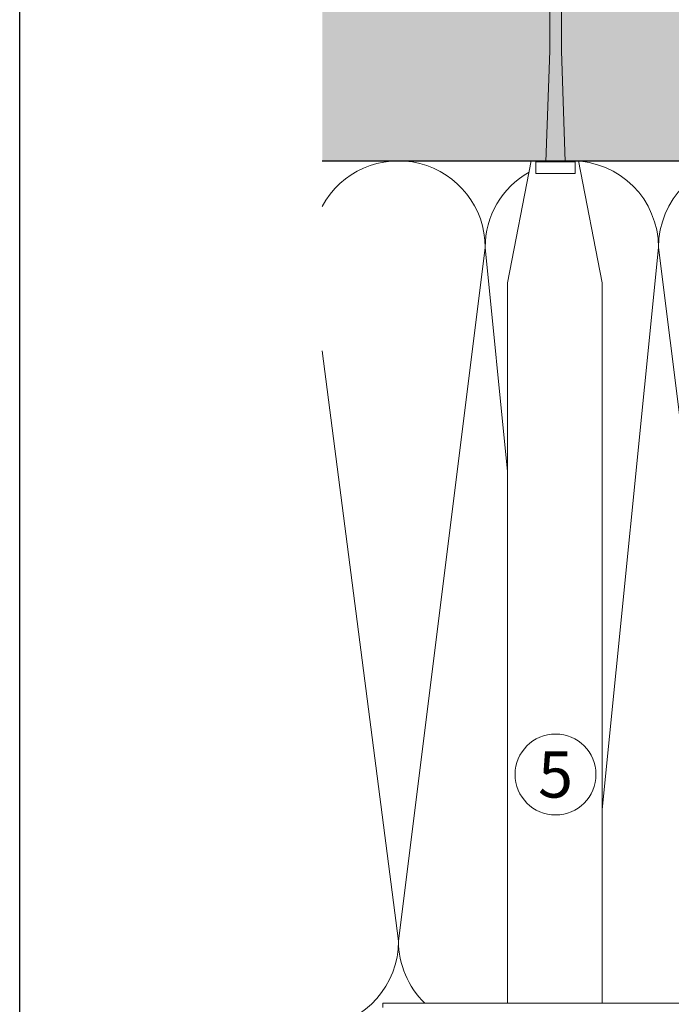
# Model space of a CAD drawing. Units: millimetres. Extents: x 2244 to 9936, y 1230 to 4146.
# Drawn here: x 3825 to 3938, y 2786 to 2956 of the extents above; entities that cross this region are included whole.
import ezdxf

# ---------------------------------------------------------------- set-up
doc = ezdxf.new("R2010")
doc.units = ezdxf.units.MM
doc.layers.add('90%', color=7, linetype='Continuous', transparency=0.9)
for name, color, linetype, lineweight in [('Breite Volllinie', 7, 'Continuous', 30), ('Schmale Volllinie grau', 252, 'Continuous', 13), ('Schmale Volllinie rot', 1, 'Continuous', 13), ('Schmale Volllinie schwarz', 7, 'Continuous', 13), ('Text', 7, 'Continuous', 13)]:
    doc.layers.add(name, color=color, linetype=linetype, lineweight=lineweight)
doc.layers.add('Hilfslayer', color=82, linetype='Continuous', lineweight=30, plot=False)
doc.styles.get("Standard").update_dxf_attribs({"font": 'arial.ttf'})

# ---------------------------------------------------------------- blocks, each defined once
blk = doc.blocks.new('Befestigung WD')
at = {"layer": 'Schmale Volllinie rot'}
for p, q in [((-125.41, 37.99), (-124.66, 37.99)), ((-124.65, -21.8), (-124.66, 37.99)), ((0, 16.4), (-124.65, 16.4)), ((21.09, 12.3), (0, 16.4)), ((21.09, 4.1), (21.09, 12.3)), ((20.89, 11.49), (18.89, 11.49)), ((18.89, 11.49), (18.89, 4.69)), ((20.89, 11.49), (20.89, 4.69)), ((20.89, 9.77), (40.11, 9.09)), ((57.63, 9.09), (40.11, 9.09)), ((20.89, 6.42), (40.11, 7.09)), ((40.11, 7.09), (57.63, 7.09)), ((21.09, 4.1), (0, 0)), ((20.89, 4.69), (18.89, 4.69)), ((0, 0), (-124.65, 0))]:
    blk.add_line(p, q, dxfattribs=at)

msp = doc.modelspace()

# ---------------------------------------------------------------- hatches: boundary and pattern name
at = {"layer": '90%'}
h = msp.add_hatch(color=256, dxfattribs=at)
h.dxf.hatch_style = 1
h.paths.add_polyline_path([(3877.394, 3016.518), (3877.394, 2931.518), (4157.627, 2931.518), (4157.627, 3016.518)])
at = {"layer": '90%', "transparency": 33554508}
h = msp.add_hatch(color=256, dxfattribs=at)
h.dxf.hatch_style = 1
h.paths.add_polyline_path([(3877.394, 3016.518), (3877.394, 2931.518), (4157.627, 2931.518), (4157.627, 3016.518)])

# ---------------------------------------------------------------- linework, layer by layer
at = {"layer": 'Breite Volllinie'}
msp.add_line((3877.394, 2931.518), (4157.627, 2931.518), dxfattribs=at)
at = {"layer": 'Hilfslayer'}
msp.add_lwpolyline([(3825.02, 3066.918), (4575.02, 3066.918), (4575.02, 2316.918), (3825.02, 2316.918)], close=True, dxfattribs=at)
at = {"layer": 'Schmale Volllinie grau'}
for p, q in [((3905.608, 2916.518), (3890.608, 2796.518)), ((3909.486, 2877.743), (3905.608, 2916.518)), ((3935.608, 2916.518), (3925.886, 2819.293)), ((3950.608, 2796.518), (3935.608, 2916.518)), ((3890.608, 2796.518), (3877.394, 2898.655))]:
    msp.add_line(p, q, dxfattribs=at)
for centre, start, end in [((3890.608, 2916.518), 0, 151.7525), ((3920.608, 2916.518), 0, 90), ((3950.608, 2916.518), 0, 180), ((3920.608, 2916.518), 119.56975, 180), ((3875.608, 2796.518), 276.83951, 0), ((3905.608, 2796.518), 180, 225.76577)]:
    msp.add_arc(centre, 15, start, end, dxfattribs=at)
at = {"layer": 'Schmale Volllinie schwarz'}
msp.add_lwpolyline([(3877.394, 2931.518), (4157.627, 2931.518)], dxfattribs=at)
msp.add_circle((3917.791, 2825.338), 7, dxfattribs=at)

# ---------------------------------------------------------------- block references
at = {"layer": 'Schmale Volllinie rot', "rotation": 90}
msp.add_blockref('Befestigung WD', (3925.886, 2910.425), dxfattribs=at)

# ---------------------------------------------------------------- texts
at = {"layer": 'Text', "insert": (3917.791, 2825.338), "char_height": 8, "attachment_point": 5}
msp.add_mtext_dynamic_manual_height_columns('5', width=8, gutter_width=12.5, heights=[0], dxfattribs=at)

doc.saveas('drawing.dxf')
